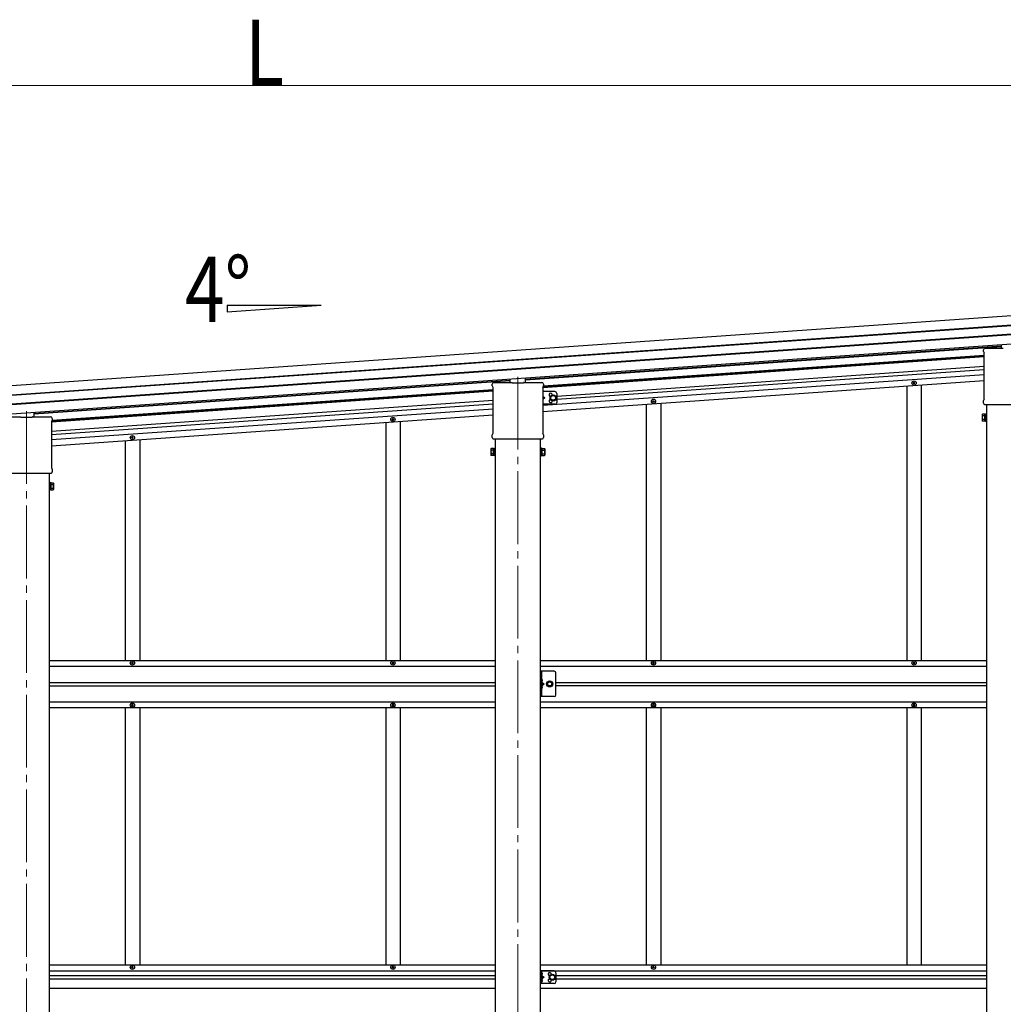
# Model space of a CAD drawing. Units: millimetres. Extents: x 0 to 33640, y 0 to 23760.
# Drawn here: x 18839 to 21542, y 5672 to 8379 of the extents above; entities that cross this region are included whole.
import ezdxf

# ---------------------------------------------------------------- set-up
doc = ezdxf.new("R2010")
doc.units = ezdxf.units.MM
doc.linetypes.add('YCENTER_1', pattern=[13, 10, -1, 1, -1])
doc.linetypes.add('YHIDDEN_1', pattern=[4, 3, -1])
for name, color, linetype, lineweight in [('YKK_12', 2, 'Continuous', 13), ('YKK_13', 4, 'Continuous', 30), ('YKK_A1', 4, 'Continuous', 30), ('YKK_D', 6, 'Continuous', 13)]:
    doc.layers.add(name, color=color, linetype=linetype, lineweight=lineweight)
doc.styles.add('text-b', font='extslim2.shx', dxfattribs={"width": 0.8, "bigfont": 'extfont2.shx'})

msp = doc.modelspace()

# ---------------------------------------------------------------- linework, layer by layer
at = {"layer": 'YKK_12', "linetype": 'YCENTER_1', "ltscale": 20}
for p, q in [((20207.8, 7397.3), (20207.8, 4133.1)), ((18857.8, 7302.9), (18857.8, 4133.1))]:
    msp.add_line(p, q, dxfattribs=at)
at = {"layer": 'YKK_13'}
for p, q in [((21487.5, 7466.8), (21487.5, 7471.5)), ((21491.8, 7475.8), (21541.8, 7475.8)), ((21536.8, 7475.8), (21536.8, 7485.6)), ((21489.3, 7463.3), (21489.3, 7463.3)), ((21489.5, 7462.9), (21489.5, 7462.9)), ((21489.5, 7336.2), (21489.5, 7462.9)), ((20186.8, 7381.4), (20186.8, 7391.2)), ((20228.8, 7381.4), (20228.8, 7394.2)), ((20137.5, 7372.4), (20137.5, 7377.1)), ((20139.3, 7368.9), (20139.3, 7368.9)), ((20139.5, 7368.5), (20139.5, 7368.5)), ((20139.5, 7241.8), (20139.5, 7368.5)), ((20141.8, 7381.4), (20191.8, 7381.4)), ((20192.3, 7379.4), (20192.3, 7380.9)), ((20223.3, 7379.4), (20192.3, 7379.4)), ((20223.3, 7380.9), (20223.3, 7379.4)), ((20223.8, 7381.4), (20273.8, 7381.4)), ((20276, 7368.5), (20276, 7368.5)), ((20276, 7368.5), (20276, 7241.8)), ((20276.2, 7368.9), (20276.2, 7368.9)), ((20278, 7377.1), (20278, 7372.4)), ((21489.5, 7336.2), (21489.5, 7336.2)), ((21487.5, 7324.3), (21487.5, 7332.3)), ((21489.2, 7320.9), (21489.2, 7320.9)), ((21489.3, 7320.8), (21489.2, 7320.9)), ((21489.3, 7335.7), (21489.3, 7335.7)), ((21489.3, 7320.8), (21489.3, 7320.8)), ((21489.5, 7320.8), (21489.3, 7320.8)), ((21489.3, 7320.8), (21489.3, 7320.8)), ((21489.7, 7320.8), (21489.5, 7320.8)), ((21489.5, 7320.8), (21489.5, 7320.8)), ((21489.5, 7320.8), (21489.5, 7320.8)), ((21489.7, 7320.8), (21625.9, 7320.8)), ((18791.8, 7287), (18841.8, 7287)), ((18842.3, 7285), (18842.3, 7286.5)), ((18873.3, 7285), (18842.3, 7285)), ((18873.3, 7286.5), (18873.3, 7285)), ((18873.8, 7287), (18923.8, 7287)), ((18878.8, 7287), (18878.8, 7299.8)), ((18928, 7282.7), (18928, 7278)), ((21483.8, 7293.4), (21484.5, 7294.7)), ((21483.8, 7293.4), (21483.8, 7276.4)), ((21490.8, 7294.7), (21484.5, 7294.7)), ((21490.8, 7289.8), (21484.5, 7289.8)), ((21490.8, 7275.1), (21490.8, 7294.7)), ((21490.8, 7275.7), (21490.8, 7294.1)), ((21490.8, 7294.1), (21493.3, 7294.1)), ((21493.3, 7274.4), (21493.3, 7295.4)), ((21493.3, 7295.4), (21495.3, 7295.4)), ((21495.3, 7295.4), (21495.3, 7274.4)), ((18926, 7274.1), (18926, 7274.1)), ((18926, 7274.1), (18926, 7147.4)), ((18926.2, 7274.5), (18926.2, 7274.5)), ((21483.8, 7276.4), (21484.5, 7275.1)), ((21490.8, 7280), (21484.5, 7280)), ((21490.8, 7275.1), (21484.5, 7275.1)), ((21493.3, 7275.7), (21490.8, 7275.7)), ((21495.3, 7274.4), (21493.3, 7274.4)), ((20137.5, 7229.9), (20137.5, 7237.9)), ((20139.3, 7241.3), (20139.3, 7241.3)), ((20139.5, 7241.8), (20139.5, 7241.8)), ((20276, 7241.8), (20276, 7241.8)), ((20276.2, 7241.3), (20276.2, 7241.3)), ((20278, 7237.9), (20278, 7229.9)), ((20139.2, 7226.5), (20139.2, 7226.5)), ((20139.3, 7226.4), (20139.2, 7226.5)), ((20139.3, 7226.4), (20139.3, 7226.4)), ((20139.5, 7226.4), (20139.3, 7226.4)), ((20139.3, 7226.4), (20139.3, 7226.4)), ((20139.7, 7226.4), (20139.5, 7226.4)), ((20139.5, 7226.4), (20139.5, 7226.4)), ((20139.5, 7226.4), (20139.5, 7226.4)), ((20139.7, 7226.4), (20275.9, 7226.4)), ((20143.3, 7180), (20143.3, 7201)), ((20143.3, 7201), (20145.3, 7201)), ((20145.3, 7201), (20145.3, 7180)), ((20272.3, 7201), (20270.3, 7201)), ((20270.3, 7201), (20270.3, 7180)), ((20272.3, 7180), (20272.3, 7201)), ((20276, 7226.4), (20275.9, 7226.4)), ((20276, 7226.4), (20276, 7226.4)), ((20276, 7226.4), (20276, 7226.4)), ((20276.2, 7226.4), (20276, 7226.4)), ((20276, 7226.4), (20276, 7226.4)), ((20276.3, 7226.5), (20276.2, 7226.4)), ((20276.3, 7226.5), (20276.3, 7226.5)), ((20133.8, 7199), (20134.5, 7200.3)), ((20133.8, 7199), (20133.8, 7182)), ((20133.8, 7182), (20134.5, 7180.7)), ((20140.8, 7200.3), (20134.5, 7200.3)), ((20140.8, 7195.4), (20134.5, 7195.4)), ((20140.8, 7185.6), (20134.5, 7185.6)), ((20140.8, 7180.7), (20134.5, 7180.7)), ((20140.8, 7180.7), (20140.8, 7200.3)), ((20140.8, 7181.3), (20140.8, 7199.7)), ((20140.8, 7199.7), (20143.3, 7199.7)), ((20143.3, 7181.3), (20140.8, 7181.3)), ((20145.3, 7180), (20143.3, 7180)), ((20270.3, 7180), (20272.3, 7180)), ((20274.8, 7199.7), (20272.3, 7199.7)), ((20272.3, 7181.3), (20274.8, 7181.3)), ((20274.8, 7180.7), (20274.8, 7200.3)), ((20274.8, 7200.3), (20281, 7200.3)), ((20274.8, 7181.3), (20274.8, 7199.7)), ((20274.8, 7195.4), (20281, 7195.4)), ((20274.8, 7185.6), (20281, 7185.6)), ((20274.8, 7180.7), (20281, 7180.7)), ((20281.8, 7199), (20281, 7200.3)), ((20281.8, 7182), (20281, 7180.7)), ((20281.8, 7199), (20281.8, 7182)), ((18926, 7147.4), (18926, 7147.4)), ((18926.2, 7146.9), (18926.2, 7146.9)), ((18789.7, 7132), (18925.9, 7132)), ((18926, 7132), (18925.9, 7132)), ((18926, 7132), (18926, 7132)), ((18926, 7132), (18926, 7132)), ((18926.2, 7132), (18926, 7132)), ((18926, 7132), (18926, 7132)), ((18926.3, 7132.1), (18926.2, 7132)), ((18926.3, 7132.1), (18926.3, 7132.1)), ((18928, 7143.5), (18928, 7135.5)), ((18922.3, 7106.6), (18920.3, 7106.6)), ((18920.3, 7106.6), (18920.3, 7085.6)), ((18922.3, 7085.6), (18922.3, 7106.6)), ((18924.8, 7105.3), (18922.3, 7105.3)), ((18924.8, 7086.3), (18924.8, 7105.9)), ((18924.8, 7105.9), (18931, 7105.9)), ((18924.8, 7086.9), (18924.8, 7105.3)), ((18924.8, 7101), (18931, 7101)), ((18931.8, 7104.6), (18931, 7105.9)), ((18931.8, 7104.6), (18931.8, 7087.6)), ((18920.3, 7085.6), (18922.3, 7085.6)), ((18922.3, 7086.9), (18924.8, 7086.9)), ((18924.8, 7091.2), (18931, 7091.2)), ((18924.8, 7086.3), (18931, 7086.3)), ((18931.8, 7087.6), (18931, 7086.3))]:
    msp.add_line(p, q, dxfattribs=at)
at = {"layer": 'YKK_13', "linetype": 'Continuous', "ltscale": 0.5}
for p, q in [((21294, 7379.6), (21294, 7380.3)), ((21294, 7380.3), (21295.7, 7380.3)), ((21294, 7379.6), (21295.7, 7379.6)), ((21296.2, 7382.4), (21296.9, 7382.4)), ((21296.2, 7380.8), (21296.2, 7382.4)), ((21296.2, 7377.4), (21296.2, 7379.1)), ((21296.2, 7377.4), (21296.9, 7377.4)), ((21296.9, 7380.8), (21296.9, 7382.4)), ((21296.9, 7377.4), (21296.9, 7379.1)), ((21297.4, 7380.3), (21299, 7380.3)), ((21297.4, 7379.6), (21299, 7379.6)), ((21299, 7379.6), (21299, 7380.3)), ((20578, 7329.5), (20578, 7330.2)), ((20578, 7330.2), (20579.7, 7330.2)), ((20578, 7329.5), (20579.7, 7329.5)), ((20580.2, 7332.4), (20580.9, 7332.4)), ((20580.2, 7330.7), (20580.2, 7332.4)), ((20580.2, 7327.4), (20580.2, 7329)), ((20580.2, 7327.4), (20580.9, 7327.4)), ((20580.9, 7330.7), (20580.9, 7332.4)), ((20580.9, 7327.4), (20580.9, 7329)), ((20581.4, 7330.2), (20583, 7330.2)), ((20581.4, 7329.5), (20583, 7329.5)), ((20583, 7329.5), (20583, 7330.2)), ((19864.2, 7282.3), (19864.9, 7282.3)), ((19864.2, 7280.7), (19864.2, 7282.3)), ((19864.9, 7280.7), (19864.9, 7282.3)), ((19862, 7279.5), (19862, 7280.2)), ((19862, 7280.2), (19863.7, 7280.2)), ((19862, 7279.5), (19863.7, 7279.5)), ((19864.2, 7277.3), (19864.2, 7279)), ((19864.2, 7277.3), (19864.9, 7277.3)), ((19864.9, 7277.3), (19864.9, 7279)), ((19865.4, 7280.2), (19867, 7280.2)), ((19865.4, 7279.5), (19867, 7279.5)), ((19867, 7279.5), (19867, 7280.2)), ((19146, 7229.4), (19146, 7230.1)), ((19146, 7230.1), (19147.7, 7230.1)), ((19146, 7229.4), (19147.7, 7229.4)), ((19148.2, 7232.2), (19148.9, 7232.2)), ((19148.2, 7230.6), (19148.2, 7232.2)), ((19148.2, 7227.2), (19148.2, 7228.9)), ((19148.9, 7230.6), (19148.9, 7232.2)), ((19148.9, 7227.2), (19148.9, 7228.9)), ((19149.4, 7230.1), (19151, 7230.1)), ((19149.4, 7229.4), (19151, 7229.4)), ((19151, 7229.4), (19151, 7230.1)), ((19148.2, 7227.2), (19148.9, 7227.2)), ((19146, 6609.9), (19146, 6610.9)), ((19146, 6610.9), (19147, 6610.9)), ((19147, 6609.9), (19146, 6609.9)), ((19148, 6611.9), (19148, 6612.9)), ((19148, 6612.9), (19149, 6612.9)), ((19148, 6607.9), (19148, 6608.9)), ((19149, 6607.9), (19148, 6607.9)), ((19149, 6612.9), (19149, 6611.9)), ((19149, 6608.9), (19149, 6607.9)), ((19150, 6610.9), (19151, 6610.9)), ((19151, 6609.9), (19150, 6609.9)), ((19151, 6610.9), (19151, 6609.9)), ((19862, 6609.9), (19862, 6610.9)), ((19862, 6610.9), (19863, 6610.9)), ((19863, 6609.9), (19862, 6609.9)), ((19864, 6611.9), (19864, 6612.9)), ((19864, 6612.9), (19865, 6612.9)), ((19864, 6607.9), (19864, 6608.9)), ((19865, 6607.9), (19864, 6607.9)), ((19865, 6612.9), (19865, 6611.9)), ((19865, 6608.9), (19865, 6607.9)), ((19866, 6610.9), (19867, 6610.9)), ((19867, 6609.9), (19866, 6609.9)), ((19867, 6610.9), (19867, 6609.9)), ((20578, 6609.9), (20578, 6610.9)), ((20578, 6610.9), (20579, 6610.9)), ((20579, 6609.9), (20578, 6609.9)), ((20580, 6611.9), (20580, 6612.9)), ((20580, 6612.9), (20581, 6612.9)), ((20580, 6607.9), (20580, 6608.9)), ((20581, 6607.9), (20580, 6607.9)), ((20581, 6612.9), (20581, 6611.9)), ((20581, 6608.9), (20581, 6607.9)), ((20582, 6610.9), (20583, 6610.9)), ((20583, 6609.9), (20582, 6609.9)), ((20583, 6610.9), (20583, 6609.9)), ((21294, 6609.9), (21294, 6610.9)), ((21294, 6610.9), (21295, 6610.9)), ((21295, 6609.9), (21294, 6609.9)), ((21296, 6611.9), (21296, 6612.9)), ((21296, 6612.9), (21297, 6612.9)), ((21296, 6607.9), (21296, 6608.9)), ((21297, 6607.9), (21296, 6607.9)), ((21297, 6612.9), (21297, 6611.9)), ((21297, 6608.9), (21297, 6607.9)), ((21298, 6610.9), (21299, 6610.9)), ((21299, 6609.9), (21298, 6609.9)), ((21299, 6610.9), (21299, 6609.9)), ((20270.3, 6517.9), (20270.3, 6587.9)), ((20272.8, 6587.9), (20272.8, 6517.9)), ((20312.3, 6522.9), (20312.3, 6582.9)), ((20272.8, 6557.9), (20279.8, 6552.9)), ((20272.8, 6552.9), (20279.8, 6552.9)), ((20272.8, 6547.9), (20279.8, 6552.9)), ((20291.5, 6559.4), (20287.8, 6552.9)), ((20287.8, 6552.9), (20291.5, 6546.4)), ((20299, 6559.4), (20291.5, 6559.4)), ((20302.8, 6552.9), (20299, 6559.4)), ((20299, 6546.4), (20302.8, 6552.9)), ((20291.5, 6546.4), (20299, 6546.4)), ((19149, 6496.9), (19148, 6496.9)), ((19148, 6496.9), (19148, 6495.9)), ((19149, 6495.9), (19149, 6496.9)), ((19865, 6496.9), (19864, 6496.9)), ((19864, 6496.9), (19864, 6495.9)), ((19865, 6495.9), (19865, 6496.9)), ((20307.3, 6517.9), (20270.3, 6517.9)), ((20581, 6496.9), (20580, 6496.9)), ((20580, 6496.9), (20580, 6495.9)), ((20581, 6495.9), (20581, 6496.9)), ((21297, 6496.9), (21296, 6496.9)), ((21296, 6496.9), (21296, 6495.9)), ((21297, 6495.9), (21297, 6496.9)), ((19146, 6494.9), (19146, 6493.9)), ((19147, 6494.9), (19146, 6494.9)), ((19146, 6493.9), (19147, 6493.9)), ((19148, 6492.9), (19148, 6491.9)), ((19148, 6491.9), (19149, 6491.9)), ((19149, 6491.9), (19149, 6492.9)), ((19151, 6494.9), (19150, 6494.9)), ((19150, 6493.9), (19151, 6493.9)), ((19151, 6493.9), (19151, 6494.9)), ((19862, 6494.9), (19862, 6493.9)), ((19863, 6494.9), (19862, 6494.9)), ((19862, 6493.9), (19863, 6493.9)), ((19864, 6492.9), (19864, 6491.9)), ((19864, 6491.9), (19865, 6491.9)), ((19865, 6491.9), (19865, 6492.9)), ((19867, 6494.9), (19866, 6494.9)), ((19866, 6493.9), (19867, 6493.9)), ((19867, 6493.9), (19867, 6494.9)), ((20578, 6494.9), (20578, 6493.9)), ((20579, 6494.9), (20578, 6494.9)), ((20578, 6493.9), (20579, 6493.9)), ((20580, 6492.9), (20580, 6491.9)), ((20580, 6491.9), (20581, 6491.9)), ((20581, 6491.9), (20581, 6492.9)), ((20583, 6494.9), (20582, 6494.9)), ((20582, 6493.9), (20583, 6493.9)), ((20583, 6493.9), (20583, 6494.9)), ((21294, 6494.9), (21294, 6493.9)), ((21295, 6494.9), (21294, 6494.9)), ((21294, 6493.9), (21295, 6493.9)), ((21296, 6492.9), (21296, 6491.9)), ((21296, 6491.9), (21297, 6491.9)), ((21297, 6491.9), (21297, 6492.9)), ((21299, 6494.9), (21298, 6494.9)), ((21298, 6493.9), (21299, 6493.9)), ((21299, 6493.9), (21299, 6494.9)), ((19146, 5773.6), (19146, 5774.3)), ((19146, 5774.3), (19147.7, 5774.3)), ((19146, 5773.6), (19147.7, 5773.6)), ((19148.2, 5776.4), (19148.9, 5776.4)), ((19148.2, 5774.8), (19148.2, 5776.4)), ((19148.2, 5771.4), (19148.2, 5773.1)), ((19148.2, 5771.4), (19148.9, 5771.4)), ((19148.9, 5774.8), (19148.9, 5776.4)), ((19148.9, 5771.4), (19148.9, 5773.1)), ((19149.4, 5774.3), (19151, 5774.3)), ((19149.4, 5773.6), (19151, 5773.6)), ((19151, 5773.6), (19151, 5774.3)), ((19862, 5773.6), (19862, 5774.3)), ((19862, 5774.3), (19863.7, 5774.3)), ((19862, 5773.6), (19863.7, 5773.6)), ((19864.2, 5776.4), (19864.9, 5776.4)), ((19864.2, 5774.8), (19864.2, 5776.4)), ((19864.2, 5771.4), (19864.2, 5773.1)), ((19864.2, 5771.4), (19864.9, 5771.4)), ((19864.9, 5774.8), (19864.9, 5776.4)), ((19864.9, 5771.4), (19864.9, 5773.1)), ((19865.4, 5774.3), (19867, 5774.3)), ((19865.4, 5773.6), (19867, 5773.6)), ((19867, 5773.6), (19867, 5774.3)), ((20578, 5773.6), (20578, 5774.3)), ((20578, 5774.3), (20579.7, 5774.3)), ((20578, 5773.6), (20579.7, 5773.6)), ((20580.2, 5776.4), (20580.9, 5776.4)), ((20580.2, 5774.8), (20580.2, 5776.4)), ((20580.2, 5771.4), (20580.2, 5773.1)), ((20580.2, 5771.4), (20580.9, 5771.4)), ((20580.9, 5774.8), (20580.9, 5776.4)), ((20580.9, 5771.4), (20580.9, 5773.1)), ((20581.4, 5774.3), (20583, 5774.3)), ((20581.4, 5773.6), (20583, 5773.6)), ((20583, 5773.6), (20583, 5774.3))]:
    msp.add_line(p, q, dxfattribs=at)
at = {"layer": 'YKK_13', "linetype": 'Continuous', "ltscale": 2}
for p, q in [((20309.8, 7356.5), (20276, 7356.5)), ((20276, 7343.5), (20282.3, 7339)), ((20282.3, 7339), (20276, 7334.6)), ((20276, 7339), (20282.3, 7339)), ((20298.3, 7342.8), (20304.8, 7346.5)), ((20298.3, 7335.3), (20298.3, 7342.8)), ((20304.8, 7346.5), (20311.3, 7342.8)), ((20311.3, 7342.8), (20311.3, 7335.3)), ((20314.8, 7351.5), (20314.8, 7326.5)), ((20309.8, 7321.5), (20276, 7321.5)), ((20304.8, 7331.5), (20298.3, 7335.3)), ((20311.3, 7335.3), (20304.8, 7331.5))]:
    msp.add_line(p, q, dxfattribs=at)
at = {"layer": 'YKK_13', "linetype": 'Continuous', "ltscale": 20}
for p, q in [((20307.3, 6587.9), (20270.3, 6587.9)), ((20270.3, 5763.9), (20270.3, 5728.9)), ((20307.3, 5763.9), (20270.3, 5763.9)), ((20272.8, 5763.9), (20272.8, 5728.9)), ((20272.8, 5751.4), (20279.8, 5746.4)), ((20279.8, 5746.4), (20272.8, 5741.4)), ((20272.8, 5746.4), (20279.8, 5746.4)), ((20295.8, 5750.2), (20302.3, 5753.9)), ((20295.8, 5742.7), (20295.8, 5750.2)), ((20302.3, 5738.9), (20295.8, 5742.7)), ((20302.3, 5753.9), (20308.8, 5750.2)), ((20308.8, 5742.7), (20302.3, 5738.9)), ((20308.8, 5750.2), (20308.8, 5742.7)), ((20312.3, 5758.9), (20312.3, 5733.9)), ((20307.3, 5728.9), (20270.3, 5728.9))]:
    msp.add_line(p, q, dxfattribs=at)
at = {"layer": 'YKK_13', "linetype": 'YHIDDEN_1', "ltscale": 0.5}
for p, q in [((20272.4, 6561.9), (20273, 6563.1)), ((20272.4, 6561.9), (20273, 6560.7)), ((20273, 6563.1), (20275.2, 6564.2)), ((20273, 6560.7), (20275.2, 6559.6)), ((20272.4, 6543.9), (20273, 6545.1)), ((20272.4, 6543.9), (20273, 6542.7)), ((20273, 6545.1), (20275.2, 6546.2)), ((20273, 6542.7), (20275.2, 6541.6)), ((20272.4, 5755.4), (20273, 5756.6)), ((20272.4, 5755.4), (20273, 5754.2)), ((20273, 5756.6), (20275.2, 5757.7)), ((20273, 5754.2), (20275.2, 5753.1)), ((20273, 5738.6), (20275.2, 5739.7)), ((20272.4, 5737.4), (20273, 5738.6)), ((20272.4, 5737.4), (20273, 5736.2)), ((20273, 5736.2), (20275.2, 5735.1))]:
    msp.add_line(p, q, dxfattribs=at)
at = {"layer": 'YKK_13', "linetype": 'Continuous'}
for p, q in [((20273.3, 6565.9), (20272.8, 6565.8)), ((20272.8, 6565.8), (20272.8, 6558)), ((20273.3, 6557.9), (20272.8, 6558)), ((20273.3, 6557.9), (20273.3, 6565.9)), ((20273.3, 6565.9), (20274.1, 6565.8)), ((20273.3, 6557.9), (20274.1, 6558)), ((20273.3, 6547.9), (20272.8, 6547.8)), ((20272.8, 6547.8), (20272.8, 6540)), ((20273.3, 6539.9), (20272.8, 6540)), ((20273.3, 6539.9), (20273.3, 6547.9)), ((20273.3, 6547.9), (20274.1, 6547.8)), ((20273.3, 6539.9), (20274.1, 6540)), ((20273.3, 5759.4), (20272.8, 5759.3)), ((20272.8, 5759.3), (20272.8, 5751.5)), ((20273.3, 5751.4), (20272.8, 5751.5)), ((20273.3, 5741.4), (20272.8, 5741.3)), ((20272.8, 5741.3), (20272.8, 5733.5)), ((20273.3, 5751.4), (20273.3, 5759.4)), ((20273.3, 5759.4), (20274.1, 5759.3)), ((20273.3, 5751.4), (20274.1, 5751.5)), ((20273.3, 5733.4), (20273.3, 5741.4)), ((20273.3, 5741.4), (20274.1, 5741.3)), ((20273.3, 5733.4), (20272.8, 5733.5)), ((20273.3, 5733.4), (20274.1, 5733.5))]:
    msp.add_line(p, q, dxfattribs=at)
at = {"layer": 'YKK_13', "linetype": 'Continuous', "ltscale": 0.5}
for centre, radius in [((21296.5, 7379.9), 5.9), ((20580.5, 7329.9), 5.9), ((19864.5, 7279.8), 5.9), ((19148.5, 7229.7), 5.9), ((19148.5, 6610.4), 5.9), ((19864.5, 6610.4), 5.9), ((20580.5, 6610.4), 5.9), ((21296.5, 6610.4), 5.9), ((20295.3, 6552.9), 6.5), ((20295.3, 6552.9), 5.5), ((19148.5, 6494.4), 5.9), ((19864.5, 6494.4), 5.9), ((20580.5, 6494.4), 5.9), ((21296.5, 6494.4), 5.9), ((19148.5, 5773.9), 5.9), ((19864.5, 5773.9), 5.9), ((20580.5, 5773.9), 5.9)]:
    msp.add_circle(centre, radius, dxfattribs=at)
at = {"layer": 'YKK_13', "linetype": 'Continuous', "ltscale": 2}
for radius in [8.5, 7.7, 6.5]:
    msp.add_circle((20304.8, 7339), radius, dxfattribs=at)
at = {"layer": 'YKK_13', "linetype": 'Continuous', "ltscale": 20}
for centre, radius in [((20295.3, 6552.9), 8.5), ((20295.3, 6552.9), 7.5), ((20302.3, 5746.4), 8.5), ((20302.3, 5746.4), 7.5), ((20302.3, 5746.4), 6.5)]:
    msp.add_circle(centre, radius, dxfattribs=at)
at = {"layer": 'YKK_13'}
for centre, radius, start, end in [((21491.8, 7471.5), 4.25, 90, 180), ((21491.8, 7466.8), 4.25, 180, 234.6236), ((21489, 7462.9), 0.5, 0.0463, 54.5827), ((20141.8, 7377.1), 4.25, 90, 180), ((20141.8, 7372.4), 4.25, 180, 234.6236), ((20139, 7368.5), 0.5, 0.0463, 54.5827), ((20273.8, 7377.1), 4.25, 0, 90), ((20276.5, 7368.5), 0.5, 125.4173, 179.9537), ((20273.8, 7372.4), 4.25, 305.3764, 0), ((21489, 7336.2), 0.5, 305.4181, 359.9529), ((21491.8, 7332.3), 4.25, 125.3764, 180), ((21491.8, 7324.3), 4.25, 180, 233.1111), ((18923.8, 7282.7), 4.25, 0, 90), ((21488.1, 7292.2), 4.34, 145.6158, 214.3842), ((21500, 7284.9), 16.2, 162.412, 197.588), ((18926.5, 7274.1), 0.5, 125.4173, 179.9537), ((18923.8, 7278), 4.25, 305.3764, 0), ((21488.1, 7277.5), 4.34, 145.6158, 214.3842), ((20141.8, 7237.9), 4.25, 125.3764, 180), ((20141.8, 7229.9), 4.25, 180, 233.1111), ((20139, 7241.8), 0.5, 305.4181, 359.9529), ((20276.5, 7241.8), 0.5, 180.0471, 234.5819), ((20273.8, 7237.9), 4.25, 0, 54.6236), ((20273.8, 7229.9), 4.25, 306.8889, 0), ((20138.1, 7197.8), 4.34, 145.6158, 214.3842), ((20150, 7190.5), 16.2, 162.412, 197.588), ((20138.1, 7183.1), 4.34, 145.6158, 214.3842), ((20277.4, 7197.8), 4.34, 325.6158, 34.3842), ((20265.5, 7190.5), 16.2, 342.412, 17.588), ((20277.4, 7183.1), 4.34, 325.6158, 34.3842), ((18926.5, 7147.4), 0.5, 180.0471, 234.5819), ((18923.8, 7143.5), 4.25, 0, 54.6236), ((18923.8, 7135.5), 4.25, 306.8889, 0), ((18927.4, 7103.4), 4.34, 325.6158, 34.3842), ((18915.5, 7096.1), 16.2, 342.412, 17.588), ((18927.4, 7088.7), 4.34, 325.6158, 34.3842)]:
    msp.add_arc(centre, radius, start, end, dxfattribs=at)
at = {"layer": 'YKK_13', "linetype": 'Continuous', "ltscale": 0.5}
for centre, radius, start, end in [((21295.7, 7380.8), 0.5, 270, 0), ((21295.7, 7379.1), 0.5, 0, 90), ((21297.4, 7380.8), 0.5, 180, 270), ((21297.4, 7379.1), 0.5, 90, 180), ((20579.7, 7330.7), 0.5, 270, 0), ((20579.7, 7329), 0.5, 0, 90), ((20581.4, 7330.7), 0.5, 180, 270), ((20581.4, 7329), 0.5, 90, 180), ((19863.7, 7280.7), 0.5, 270, 0), ((19863.7, 7279), 0.5, 0, 90), ((19865.4, 7280.7), 0.5, 180, 270), ((19865.4, 7279), 0.5, 90, 180), ((19147.7, 7230.6), 0.5, 270, 0), ((19147.7, 7228.9), 0.5, 0, 90), ((19149.4, 7230.6), 0.5, 180, 270), ((19149.4, 7228.9), 0.5, 90, 180), ((19147, 6611.9), 1, 270, 0), ((19147, 6608.9), 1, 0, 90), ((19150, 6611.9), 1, 180, 270), ((19150, 6608.9), 1, 90, 180), ((19863, 6611.9), 1, 270, 0), ((19863, 6608.9), 1, 0, 90), ((19866, 6611.9), 1, 180, 270), ((19866, 6608.9), 1, 90, 180), ((20579, 6611.9), 1, 270, 0), ((20579, 6608.9), 1, 0, 90), ((20582, 6611.9), 1, 180, 270), ((20582, 6608.9), 1, 90, 180), ((21295, 6611.9), 1, 270, 0), ((21295, 6608.9), 1, 0, 90), ((21298, 6611.9), 1, 180, 270), ((21298, 6608.9), 1, 90, 180), ((20307.3, 6582.9), 5, 0, 90), ((20307.3, 6522.9), 5, 270, 0), ((19147, 6495.9), 1, 270, 0), ((19147, 6492.9), 1, 0, 90), ((19150, 6495.9), 1, 180, 270), ((19150, 6492.9), 1, 90, 180), ((19863, 6495.9), 1, 270, 0), ((19863, 6492.9), 1, 0, 90), ((19866, 6495.9), 1, 180, 270), ((19866, 6492.9), 1, 90, 180), ((20579, 6495.9), 1, 270, 0), ((20579, 6492.9), 1, 0, 90), ((20582, 6495.9), 1, 180, 270), ((20582, 6492.9), 1, 90, 180), ((21295, 6495.9), 1, 270, 0), ((21295, 6492.9), 1, 0, 90), ((21298, 6495.9), 1, 180, 270), ((21298, 6492.9), 1, 90, 180), ((19147.7, 5774.8), 0.5, 270, 0), ((19147.7, 5773.1), 0.5, 0, 90), ((19149.4, 5774.8), 0.5, 180, 270), ((19149.4, 5773.1), 0.5, 90, 180), ((19863.7, 5774.8), 0.5, 270, 0), ((19863.7, 5773.1), 0.5, 0, 90), ((19865.4, 5774.8), 0.5, 180, 270), ((19865.4, 5773.1), 0.5, 90, 180), ((20579.7, 5774.8), 0.5, 270, 0), ((20579.7, 5773.1), 0.5, 0, 90), ((20581.4, 5774.8), 0.5, 180, 270), ((20581.4, 5773.1), 0.5, 90, 180), ((20307.3, 5758.9), 5, 0, 90), ((20307.3, 5733.9), 5, 270, 0)]:
    msp.add_arc(centre, radius, start, end, dxfattribs=at)
at = {"layer": 'YKK_13', "linetype": 'Continuous', "ltscale": 2}
for centre, radius, start, end in [((20297.8, 7347.5), 4.25, 353.7057, 265.2392), ((20309.8, 7351.5), 5, 0, 90), ((20297.8, 7330.5), 4.25, 94.7608, 6.2943), ((20309.8, 7326.5), 5, 270, 0)]:
    msp.add_arc(centre, radius, start, end, dxfattribs=at)
at = {"layer": 'YKK_13', "linetype": 'Continuous'}
for centre, radius, start, end in [((20273.9, 6564.9), 0.9, 32.0559, 80), ((20273.9, 6558.9), 0.9, 280, 327.9441), ((20269.2, 6561.9), 6.5, 327.9441, 32.0559), ((20273.9, 6546.9), 0.9, 32.0559, 80), ((20273.9, 6540.9), 0.9, 280, 327.9441), ((20269.2, 6543.9), 6.5, 327.9441, 32.0559), ((20273.9, 5758.4), 0.9, 32.0559, 80), ((20273.9, 5752.4), 0.9, 280, 327.9441), ((20273.9, 5740.4), 0.9, 32.0559, 80), ((20269.2, 5755.4), 6.5, 327.9441, 32.0559), ((20269.2, 5737.4), 6.5, 327.9441, 32.0559), ((20273.9, 5734.4), 0.9, 280, 327.9441)]:
    msp.add_arc(centre, radius, start, end, dxfattribs=at)
at = {"layer": 'YKK_13', "linetype": 'Continuous', "ltscale": 20}
for centre, start, end in [((20295.3, 5754.9), 353.7057, 265.2392), ((20295.3, 5737.9), 94.7608, 6.2943)]:
    msp.add_arc(centre, 4.25, start, end, dxfattribs=at)
at = {"layer": 'YKK_13'}
for centre, major_axis, ratio, start_param, end_param in [((21541.8, 7475.3), (0.481, -0.181), 0.828259, 1.994744, 1.996569), ((20191.8, 7380.9), (0.481, -0.181), 0.828259, 1.994744, 1.996569), ((20191.8, 7380.9), (0.354, 0.354), 0.999467, 5.499651, 7.06672), ((20191.8, 7380.9), (-0.181, 0.481), 0.828259, 4.286616, 4.288442), ((20223.8, 7380.9), (0.354, -0.354), 0.999467, 2.358058, 3.925127), ((20223.7, 7380.9), (0.181, 0.481), 0.828259, 1.994744, 1.996569), ((20223.7, 7380.9), (0.481, 0.181), 0.828259, 1.145024, 1.146849), ((18841.8, 7286.5), (0.481, -0.181), 0.828259, 1.994744, 1.996569), ((18841.8, 7286.5), (0.354, 0.354), 0.999467, 5.499651, 7.06672), ((18841.8, 7286.5), (-0.181, 0.481), 0.828259, 4.286616, 4.288442), ((18873.8, 7286.5), (0.354, -0.354), 0.999467, 2.358058, 3.925127), ((18873.7, 7286.5), (0.181, 0.481), 0.828259, 1.994744, 1.996569), ((18873.7, 7286.5), (0.481, 0.181), 0.828259, 1.145024, 1.146849)]:
    msp.add_ellipse(centre, major_axis=major_axis, ratio=ratio, start_param=start_param, end_param=end_param, dxfattribs=at)
at = {"layer": 'YKK_A1'}
for p, q in [((17078.5, 7252.1), (21976.8, 7594.6)), ((19409.1, 7593.7), (19667.1, 7593.7)), ((19409.1, 7575.6), (19667.1, 7593.7)), ((19409.1, 7593.7), (19409.1, 7575.6)), ((17080.3, 7226.2), (21978.6, 7568.7)), ((17080.4, 7224.8), (21978.7, 7567.3)), ((17082.1, 7201.6), (21980.3, 7544.1)), ((17082.2, 7200.1), (21980.4, 7542.7)), ((17084, 7174.3), (21982.2, 7516.8)), ((20228.8, 7390.5), (21536.8, 7482)), ((20228.8, 7388.6), (21536.8, 7480)), ((20276, 7367.6), (21489.5, 7452.5)), ((20277, 7369.7), (21489.5, 7454.5)), ((20278, 7372), (21489.5, 7456.8)), ((20314.8, 7344.2), (21489.5, 7426.4)), ((20314.8, 7335.2), (21489.5, 7417.4)), ((20276, 7319), (21489.5, 7403.8)), ((18878.8, 7296.1), (20186.8, 7387.6)), ((20186.8, 7385.6), (18878.8, 7294.2)), ((20276, 7302), (21489.5, 7386.9)), ((18926, 7273.2), (20139.5, 7358.1)), ((20139.5, 7360.1), (18927, 7275.3)), ((18928, 7277.6), (20139.5, 7362.4)), ((20139.5, 7332), (18926, 7247.1)), ((18926, 7238.1), (20139.5, 7323)), ((18926, 7224.6), (20139.5, 7309.4)), ((20312.3, 7335), (20312.3, 7335)), ((21495.3, 7320.8), (21495.3, 4183.7)), ((18926, 7207.6), (20139.5, 7292.5)), ((20145.3, 7226.4), (20145.3, 4183.7)), ((20270.3, 4183.7), (20270.3, 7226.4)), ((18920.3, 4183.7), (18920.3, 7132))]:
    msp.add_line(p, q, dxfattribs=at)
at = {"layer": 'YKK_A1', "linetype": 'Continuous', "ltscale": 0.5}
for p, q in [((21276.5, 7372), (21276.5, 6616.9)), ((21316.5, 7374.8), (21316.5, 6616.9)), ((20560.5, 7321.9), (20560.5, 6616.9)), ((20600.5, 7324.7), (20600.5, 6616.9)), ((19844.5, 7271.9), (19844.5, 6616.9)), ((19884.5, 7274.7), (19884.5, 6616.9)), ((19128.5, 7221.8), (19128.5, 6616.9)), ((19168.5, 7224.6), (19168.5, 6616.9)), ((18920.3, 6616.9), (20145.3, 6616.9)), ((20270.3, 6616.9), (21495.3, 6616.9)), ((18920.3, 6601.4), (20145.3, 6601.4)), ((20270.3, 6601.4), (21495.3, 6601.4)), ((18920.3, 6556.9), (20145.3, 6556.9)), ((20312.3, 6556.9), (21495.3, 6556.9)), ((18920.3, 6547.9), (20145.3, 6547.9)), ((21495.3, 6547.9), (20312.3, 6547.9)), ((18920.3, 6503.4), (20145.3, 6503.4)), ((20270.3, 6503.4), (21495.3, 6503.4)), ((18920.3, 6487.9), (20145.3, 6487.9)), ((19128.5, 6487.9), (19128.5, 5780.4)), ((19168.5, 6487.9), (19168.5, 5780.4)), ((19844.5, 6487.9), (19844.5, 5780.4)), ((19884.5, 6487.9), (19884.5, 5780.4)), ((20270.3, 6487.9), (21495.3, 6487.9)), ((20560.5, 6487.9), (20560.5, 5780.4)), ((20600.5, 6487.9), (20600.5, 5780.4)), ((21276.5, 6487.9), (21276.5, 5780.4)), ((21316.5, 6487.9), (21316.5, 5780.4)), ((18920.3, 5780.4), (20145.3, 5780.4)), ((20270.3, 5780.4), (21495.3, 5780.4)), ((18920.3, 5764.4), (20145.3, 5764.4)), ((18920.3, 5750.9), (20145.3, 5750.9)), ((18920.3, 5741.9), (20145.3, 5741.9)), ((20270.3, 5764.4), (21495.3, 5764.4)), ((20312.3, 5750.9), (21495.3, 5750.9)), ((20312.3, 5741.9), (21495.3, 5741.9)), ((18920.3, 5715.9), (20145.3, 5715.9)), ((20270.3, 5715.9), (21495.3, 5715.9))]:
    msp.add_line(p, q, dxfattribs=at)
at = {"layer": 'YKK_D'}
msp.add_line((17174.2, 8198.3), (21838.8, 8198.3), dxfattribs=at)

# ---------------------------------------------------------------- texts
at = {"layer": 'YKK_A1', "style": 'text-b', "width": 0.8}
msp.add_text('4°', height=180, dxfattribs=at).set_placement((19293.1, 7547.7))
at = {"layer": 'YKK_D', "style": 'text-b', "width": 0.8}
msp.add_text('L', height=180, dxfattribs=at).set_placement((19458.5, 8198.9))

doc.saveas('drawing.dxf')
